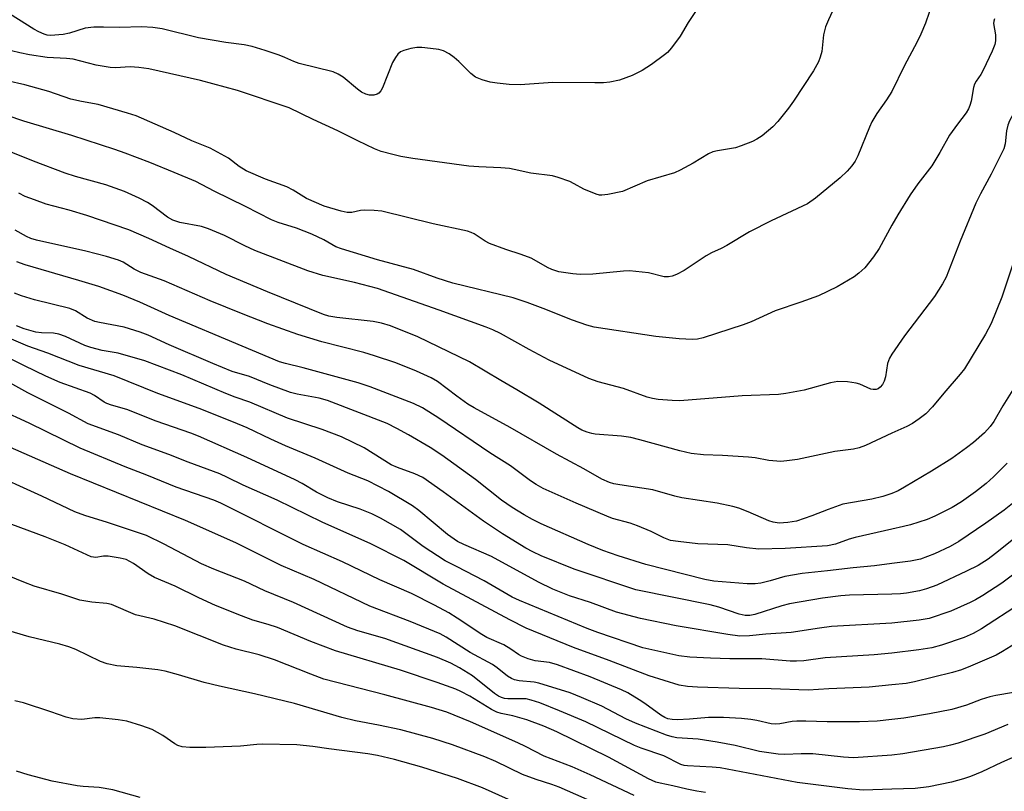
# Model space of a CAD drawing. Units: inches. Extents: x 1255769 to 1261769, y 569451 to 573451.
# Drawn here: x 1256794 to 1257027, y 569561 to 569743 of the extents above; entities that cross this region are included whole.
import ezdxf

# ---------------------------------------------------------------- set-up
doc = ezdxf.new("R2010")
doc.units = ezdxf.units.IN
doc.header["$MEASUREMENT"] = 0
doc.layers.add('Undefined', color=1, linetype='Continuous')

msp = doc.modelspace()

# ---------------------------------------------------------------- linework, layer by layer
at = {"layer": 'Undefined'}
for points, elevation in [([(1256954.61, 569746.37), (1256951.91, 569742.33), (1256950.05, 569739.13), (1256947.94, 569736.39), (1256946.99, 569735.31), (1256946.35, 569734.73), (1256943.27, 569732.47), (1256941.06, 569731.03), (1256938.71, 569729.86), (1256935.67, 569728.71), (1256933.37, 569728.28), (1256931.92, 569728.13), (1256929.86, 569728.09), (1256919.92, 569728.17), (1256912.2, 569727.63), (1256909.67, 569727.69), (1256906.82, 569728), (1256905.12, 569728.27), (1256903.24, 569728.83), (1256901.69, 569729.46), (1256900.58, 569730.29), (1256897.76, 569733.12), (1256896.65, 569734.12), (1256895.45, 569734.97), (1256894.16, 569735.64), (1256893.05, 569735.95), (1256891.03, 569736.26), (1256889.01, 569736.49), (1256887.85, 569736.48), (1256886.43, 569736.21), (1256884.74, 569735.74), (1256883.97, 569735.41), (1256883.37, 569734.92), (1256882.76, 569734.06), (1256882.12, 569732.88), (1256879.73, 569726.93), (1256879.34, 569726.19), (1256878.87, 569725.71), (1256878.44, 569725.46), (1256877.71, 569725.23), (1256877.2, 569725.17), (1256876.64, 569725.21), (1256875.8, 569725.41), (1256874.76, 569725.89), (1256873.82, 569726.6), (1256870.43, 569729.47), (1256869.29, 569730.15), (1256868.05, 569730.69), (1256860.03, 569732.68), (1256858.77, 569733.14), (1256856.66, 569734.1), (1256855.3, 569734.62), (1256851.99, 569735.76), (1256848.98, 569736.69), (1256847.05, 569737.1), (1256842.75, 569737.64), (1256836.27, 569738.78), (1256827.73, 569740.88), (1256825.49, 569741.22), (1256822.88, 569741.36), (1256817.62, 569741.16), (1256813.88, 569741.3), (1256811.52, 569741.25), (1256809.48, 569741.02), (1256805.78, 569739.86), (1256804.31, 569739.56), (1256801.34, 569739.33), (1256800.54, 569739.39), (1256799.82, 569739.58), (1256798.56, 569740.13), (1256797.36, 569740.79), (1256784.33, 569749.05)], 490), ([(1256987.55, 569748.49), (1256985.03, 569742.99), (1256984.36, 569741.34), (1256983.89, 569739.42), (1256983.43, 569735.52), (1256983.08, 569734.14), (1256982.7, 569733.09), (1256981.51, 569730.93), (1256976.75, 569723.76), (1256975.6, 569722.15), (1256973.11, 569718.96), (1256971.88, 569717.71), (1256969.35, 569715.63), (1256968.15, 569714.78), (1256967.12, 569714.28), (1256964.44, 569713.23), (1256963.07, 569712.78), (1256958.8, 569712.08), (1256957.72, 569711.8), (1256956.73, 569711.34), (1256953.1, 569709.15), (1256949.99, 569707.5), (1256948.67, 569706.89), (1256942.22, 569704.98), (1256936.39, 569702.48), (1256932.95, 569701.72), (1256931.52, 569701.56), (1256930.96, 569701.61), (1256930.16, 569701.83), (1256927.25, 569702.99), (1256925, 569704.28), (1256923.96, 569704.77), (1256921.24, 569705.78), (1256919.85, 569706.15), (1256914.78, 569706.74), (1256910.83, 569707.67), (1256909.72, 569707.87), (1256907.68, 569708.04), (1256902.44, 569708.24), (1256900.08, 569708.43), (1256886.9, 569710.28), (1256884.09, 569710.73), (1256882.17, 569711.15), (1256879.43, 569711.92), (1256877.83, 569712.52), (1256873.93, 569714.38), (1256869.19, 569716.81), (1256863.37, 569719.46), (1256857.66, 569722.19), (1256845.48, 569726.31), (1256836.74, 569728.64), (1256824.52, 569731.46), (1256822.19, 569731.73), (1256820.15, 569731.87), (1256816.71, 569731.64), (1256815.38, 569731.7), (1256812.14, 569732.29), (1256806.67, 569733.72), (1256805.09, 569733.89), (1256800.54, 569734.06), (1256796.33, 569734.72), (1256794.07, 569735.18), (1256792.11, 569735.68)], 488), ([(1257009.65, 569747.25), (1257007.93, 569742.21), (1257006.83, 569739.58), (1257005.98, 569737.8), (1257002.89, 569732.05), (1257000, 569726.03)], 486), ([(1257038.26, 569746.86), (1257036.82, 569740.93), (1257034.67, 569734.89), (1257031.36, 569726.02), (1257030.27, 569723.66), (1257027.8, 569719.1), (1257027.36, 569718.11), (1257027.07, 569716.79), (1257026.77, 569713.73), (1257026.41, 569712.53), (1257023.43, 569706.56), (1257020.91, 569701.9), (1257019.86, 569699.69), (1257016.16, 569690.71), (1257012.82, 569682.21), (1257011.96, 569680.67), (1257010.04, 569677.66), (1257002.99, 569668.35), (1257000, 569664.06)], 482), ([(1257046.93, 569744.48), (1257046.27, 569742.1), (1257039.77, 569724.42), (1257034.73, 569709.2), (1257032.75, 569701.89), (1257030.99, 569692.9), (1257029.89, 569688.69), (1257028.5, 569685.03), (1257025.97, 569677.47), (1257023.44, 569671.28), (1257022.09, 569668.73), (1257017.14, 569660.59), (1257016.13, 569659.28), (1257012.26, 569654.79), (1257009.61, 569651.56), (1257008.03, 569649.93), (1257006.48, 569648.72), (1257004.86, 569647.61), (1257003.53, 569646.94), (1257000, 569645.36)], 480), ([(1257024.24, 569743.25), (1257024.07, 569742.7), (1257024.02, 569742.15), (1257024.48, 569739.47), (1257024.49, 569738.02), (1257024.33, 569737.17), (1257023.69, 569735.57), (1257021.55, 569731.09), (1257020.98, 569730.1), (1257019.9, 569728.52), (1257019.52, 569727.81), (1257019.29, 569727.02), (1257018.7, 569723.77), (1257018.42, 569722.77), (1257018.11, 569721.99), (1257017.52, 569721.04), (1257015.46, 569718.38), (1257013.6, 569715.72), (1257011.36, 569711.66), (1257009.41, 569708.5), (1257006.12, 569704.22), (1257004.31, 569701.63), (1257001.4, 569696.91), (1257000, 569694.46)], 484), ([(1257000, 569726.03), (1256998.77, 569724.06), (1256996.48, 569720.86), (1256995.3, 569718.94), (1256994.69, 569717.64), (1256991.99, 569710.88), (1256991.33, 569709.59), (1256990.55, 569708.47), (1256989.48, 569707.22), (1256987.78, 569705.71), (1256982, 569700.89), (1256980.08, 569699.55), (1256971.48, 569695.5), (1256966.41, 569692.94), (1256961.02, 569689.68), (1256959.73, 569689), (1256957.39, 569687.94), (1256956.17, 569687.28), (1256950.95, 569683.82), (1256949.16, 569682.87), (1256948.1, 569682.44), (1256947.23, 569682.28), (1256946.25, 569682.31), (1256942.51, 569683.26), (1256938.07, 569683.71), (1256936.61, 569683.65), (1256929.36, 569682.92), (1256926.37, 569682.86), (1256924.63, 569682.96), (1256921.38, 569683.51), (1256919.72, 569684), (1256918.68, 569684.53), (1256916.12, 569686.03), (1256914.83, 569686.66), (1256912.46, 569687.57), (1256908.86, 569688.75), (1256904.99, 569690.19), (1256903.99, 569690.73), (1256901.38, 569692.41), (1256900.63, 569692.78), (1256899.81, 569693.06), (1256891.72, 569694.79), (1256879.53, 569697.79), (1256877.76, 569697.96), (1256875.38, 569698), (1256874.5, 569697.92), (1256872.5, 569697.49), (1256871.36, 569697.46), (1256869.93, 569697.77), (1256865.94, 569698.97), (1256861.74, 569700.81), (1256858.63, 569702.75), (1256857.12, 569703.52), (1256852.13, 569705.38), (1256847.52, 569707.34), (1256845.91, 569708.34), (1256843.32, 569710.33), (1256839.06, 569712.65), (1256834.7, 569714.42), (1256830.51, 569716.38), (1256821.53, 569720.32), (1256819.52, 569720.98), (1256812.61, 569722.97), (1256808.68, 569723.67), (1256806.14, 569724.28), (1256800.96, 569726.09), (1256795.29, 569727.65), (1256786.87, 569729.54)], 486), ([(1257000, 569694.46), (1256996.97, 569688.97), (1256995.64, 569687), (1256993.61, 569684.45), (1256992.18, 569683.13), (1256991.06, 569682.28), (1256987.06, 569679.89), (1256982.64, 569677.83), (1256978.51, 569676.27), (1256972.42, 569674.23), (1256966.8, 569671.68), (1256964.92, 569670.97), (1256955.47, 569667.88), (1256954.1, 569667.58), (1256952.95, 569667.51), (1256949.77, 569667.63), (1256944.3, 569668.18), (1256929.71, 569670.41), (1256928, 569670.89), (1256924.56, 569672.04), (1256917.64, 569674.83), (1256913.85, 569676.24), (1256910.61, 569677.34), (1256896.35, 569680.77), (1256892.65, 569681.96), (1256887.07, 569684.05), (1256878.54, 569686.34), (1256870.02, 569688.87), (1256868.74, 569689.41), (1256865.88, 569691), (1256863.05, 569692.34), (1256859.43, 569693.75), (1256855.11, 569695.14), (1256853.54, 569695.74), (1256847.41, 569698.94), (1256839.95, 569702.5), (1256835.61, 569704.77), (1256830.55, 569706.96), (1256824.82, 569709.26), (1256818.95, 569711.53), (1256816.5, 569712.39), (1256806.38, 569715.64), (1256795.02, 569719.05), (1256787.1, 569721.72)], 484), ([(1257000, 569664.06), (1256999.44, 569663.07), (1256998.97, 569661.79), (1256998.5, 569658.67), (1256998.22, 569657.61), (1256997.79, 569656.85), (1256997.24, 569656.2), (1256996.8, 569655.87), (1256996.33, 569655.69), (1256995.56, 569655.65), (1256995.03, 569655.77), (1256992.42, 569656.94), (1256991.6, 569657.2), (1256989.56, 569657.48), (1256987.21, 569657.59), (1256985.49, 569657.28), (1256979.28, 569655.55), (1256974.98, 569654.73), (1256973.25, 569654.48), (1256964.65, 569654.22), (1256949.97, 569653), (1256948.09, 569653.06), (1256944.85, 569653.35), (1256943.46, 569653.57), (1256942.18, 569653.9), (1256936.6, 569655.91), (1256930.65, 569657.49), (1256928.48, 569658.3), (1256919.04, 569662.61), (1256914.33, 569665.11), (1256907.59, 569668.87), (1256905.77, 569669.75), (1256904.2, 569670.39), (1256893.13, 569674.44), (1256878.53, 569679.5), (1256873.14, 569680.94), (1256865.6, 569682.59), (1256862.06, 569683.69), (1256849.55, 569688.5), (1256847.2, 569689.59), (1256842.4, 569692.09), (1256838.62, 569693.61), (1256836.96, 569694.15), (1256831.89, 569695.16), (1256830.2, 569695.67), (1256828.96, 569696.39), (1256825.37, 569699.12), (1256824.22, 569699.87), (1256822.29, 569700.91), (1256818.8, 569702.44), (1256814.41, 569704.05), (1256807.25, 569705.98), (1256804.78, 569706.78), (1256797.3, 569709.62), (1256787.44, 569713.51)], 482), ([(1257000, 569645.36), (1256993.81, 569642.45), (1256992.26, 569641.88), (1256990.94, 569641.62), (1256986.54, 569641.04), (1256977.7, 569639.15), (1256975.21, 569638.79), (1256973.81, 569638.69), (1256970.98, 569638.9), (1256967.72, 569639.5), (1256966.14, 569639.71), (1256959.98, 569640.09), (1256955.52, 569640.28), (1256952.61, 569640.59), (1256949.95, 569641.16), (1256940.49, 569643.81), (1256938.36, 569644.32), (1256936.14, 569644.63), (1256929.93, 569645.16), (1256929.12, 569645.31), (1256928.07, 569645.62), (1256926.78, 569646.11), (1256925.82, 569646.62), (1256916.7, 569652.47), (1256911.47, 569655.6), (1256907.67, 569657.77), (1256900.28, 569662.23), (1256888.09, 569668.09), (1256881.64, 569670.73), (1256879.47, 569671.38), (1256877.5, 569671.73), (1256868.92, 569672.68), (1256867.04, 569673.02), (1256865.82, 569673.37), (1256852.57, 569678.77), (1256842.77, 569682.86), (1256833.9, 569687.09), (1256829.53, 569689.03), (1256824.57, 569691.36), (1256819.8, 569693.42), (1256809.87, 569696.78), (1256805.74, 569698.04), (1256800.34, 569699.49), (1256797.57, 569700.44), (1256795.37, 569701.3), (1256793.81, 569702.04)], 480), ([(1257000, 569631.13), (1256997.9, 569630.44), (1256995.3, 569629.76), (1256988.42, 569628.56), (1256984.97, 569627.35), (1256981.14, 569625.8), (1256977.45, 569624.6), (1256975.43, 569624.25), (1256973.35, 569624.14), (1256971.99, 569624.34), (1256970.92, 569624.65), (1256966.05, 569626.81), (1256963.84, 569627.65), (1256962.44, 569628.07), (1256958.71, 569628.82), (1256950.42, 569630.08), (1256948.78, 569630.47), (1256943.52, 569631.97), (1256935.75, 569633.13), (1256934.35, 569633.41), (1256933.3, 569633.73), (1256931.53, 569634.51), (1256927.27, 569636.97), (1256920.79, 569640.42), (1256909.85, 569646.72), (1256901.36, 569651.34), (1256899.9, 569652.23), (1256897.26, 569654.08), (1256892.69, 569657.6), (1256891.19, 569658.43), (1256887.72, 569660.01), (1256882.84, 569661.99), (1256877.81, 569663.63), (1256875.28, 569664.39), (1256865.37, 569666.94), (1256859.74, 569668.67), (1256852.65, 569671.17), (1256846.44, 569673.59), (1256838.99, 569676.65), (1256828.19, 569681.36), (1256822.67, 569683.35), (1256821.06, 569684.14), (1256818.5, 569685.76), (1256817.39, 569686.25), (1256814.58, 569687.08), (1256809.69, 569688.37), (1256798.06, 569690.96), (1256796.72, 569691.36), (1256795.67, 569691.78), (1256793.02, 569693.28)], 478), ([(1257000, 569622.68), (1256991.32, 569620.7), (1256989.93, 569620.29), (1256986.71, 569619.17), (1256984.83, 569618.74), (1256974.83, 569618.14), (1256968.58, 569617.94), (1256965.64, 569618.26), (1256961.23, 569618.96), (1256954.19, 569619.21), (1256949.5, 569619.76), (1256947.76, 569620.04), (1256946.17, 569620.61), (1256943.15, 569622.13), (1256939.96, 569623.49), (1256938.17, 569624.09), (1256934.07, 569625.24), (1256932.7, 569625.73), (1256925.48, 569628.79), (1256917.7, 569632.32), (1256916.02, 569633.2), (1256914.64, 569634.11), (1256909.98, 569637.63), (1256905.07, 569640.68), (1256893.05, 569648.9), (1256889.18, 569651.31), (1256887.01, 569652.41), (1256876.84, 569656.28), (1256873.96, 569657.27), (1256860.96, 569660.76), (1256856.81, 569661.81), (1256855.41, 569662.24), (1256846.58, 569665.88), (1256829.31, 569673.16), (1256822.4, 569676.3), (1256818.38, 569677.94), (1256812.73, 569679.97), (1256808.04, 569681.43), (1256795.31, 569685.11), (1256793.36, 569685.86)], 476), ([(1257000, 569614.55), (1256995.88, 569614), (1256990.84, 569613.53), (1256984.83, 569612.81), (1256978.83, 569612.24), (1256974.74, 569611.48), (1256971.26, 569610.5), (1256969.05, 569609.96), (1256967.69, 569609.8), (1256965.8, 569609.79), (1256957.98, 569610.43), (1256955.87, 569610.81), (1256941.93, 569614.32), (1256935.39, 569616.35), (1256931.72, 569617.64), (1256928.26, 569619.05), (1256917.22, 569623.97), (1256915.17, 569624.96), (1256913.14, 569626.11), (1256910.38, 569627.83), (1256907.84, 569629.53), (1256901.68, 569634.44), (1256893.71, 569640.2), (1256891, 569641.95), (1256885.85, 569645), (1256883.11, 569646.49), (1256880.82, 569647.61), (1256866.7, 569653.09), (1256864.77, 569653.62), (1256859.55, 569654.58), (1256857.97, 569654.98), (1256853.08, 569656.78), (1256848.3, 569658.75), (1256844.26, 569659.91), (1256839.67, 569661.79), (1256829.38, 569666.24), (1256824.38, 569668.52), (1256822.52, 569669.25), (1256818.74, 569670.41), (1256812.89, 569671.48), (1256811.83, 569671.74), (1256809.95, 569672.52), (1256807.23, 569674.22), (1256805.87, 569674.83), (1256797.58, 569676.82), (1256794.49, 569677.78), (1256792.85, 569678.44)], 474), ([(1257000, 569607.33), (1256989.96, 569607.11), (1256987.92, 569606.93), (1256983.65, 569606.35), (1256975.86, 569605.07), (1256974.03, 569604.59), (1256967.64, 569602.52), (1256966.5, 569602.31), (1256965.37, 569602.32), (1256963.95, 569602.64), (1256959.16, 569604.23), (1256957.08, 569604.81), (1256939.57, 569608.35), (1256925.01, 569613.27), (1256917.18, 569616.41), (1256915.2, 569617.34), (1256913.58, 569618.22), (1256908.07, 569621.61), (1256903.55, 569624.57), (1256894.06, 569631.51), (1256889.28, 569634.87), (1256887.39, 569635.79), (1256883.3, 569637.22), (1256881.74, 569637.9), (1256875.39, 569641.87), (1256870.06, 569644.49), (1256865.49, 569646.25), (1256857.3, 569648.94), (1256848.38, 569652.69), (1256844.94, 569653.89), (1256842.74, 569654.76), (1256832.33, 569659.14), (1256823.64, 569662.42), (1256817.28, 569664.23), (1256813.52, 569664.91), (1256810.84, 569665.58), (1256809.47, 569666.11), (1256804.84, 569668.18), (1256803.31, 569668.73), (1256802.02, 569668.97), (1256799.24, 569669.07), (1256797.83, 569669.25), (1256795.14, 569670), (1256793.27, 569670.71)], 472), ([(1257000, 569600.46), (1256985.73, 569599.66), (1256982.91, 569599.33), (1256976.26, 569598.27), (1256970.21, 569597.88), (1256966.4, 569597.47), (1256964.11, 569597.43), (1256961.24, 569597.83), (1256949.09, 569599.82), (1256940.61, 569601.56), (1256935.01, 569603.12), (1256928.84, 569605.36), (1256923.89, 569606.93), (1256919.93, 569608.54), (1256916.58, 569610.15), (1256905.44, 569616.24), (1256898.94, 569619.03), (1256897.44, 569619.78), (1256895.05, 569621.45), (1256888.34, 569627.08), (1256886.84, 569628.21), (1256881.16, 569631.56), (1256876.26, 569634.08), (1256871.6, 569635.93), (1256863.83, 569639.44), (1256856.83, 569642.36), (1256853.33, 569643.93), (1256847.73, 569646.65), (1256844.54, 569648), (1256836.44, 569651.16), (1256826.65, 569654.77), (1256816.37, 569658.87), (1256808.13, 569661.34), (1256800.72, 569664.28), (1256795.95, 569665.9), (1256790.44, 569668.25)], 470), ([(1257000, 569593.4), (1256995.83, 569592.99), (1256984.24, 569592.33), (1256979.19, 569591.6), (1256977.45, 569591.49), (1256976, 569591.53), (1256969.32, 569592.07), (1256961.77, 569592.05), (1256957.19, 569592.19), (1256952.29, 569592.48), (1256949.73, 569592.8), (1256941.22, 569594.64), (1256930.57, 569598.29), (1256928.05, 569599.25), (1256912.05, 569605.81), (1256910.32, 569606.62), (1256903.75, 569610.49), (1256897.16, 569613.83), (1256894.54, 569615.24), (1256889.34, 569618.56), (1256883.94, 569622.6), (1256879.26, 569625.28), (1256877.24, 569626.32), (1256874.41, 569627.44), (1256869.11, 569629.17), (1256866.8, 569630.1), (1256864.16, 569631.45), (1256860.75, 569633.47), (1256859.1, 569634.34), (1256847.69, 569639.64), (1256836.31, 569644.67), (1256834.44, 569645.4), (1256826.26, 569648.22), (1256819.39, 569650.97), (1256815.71, 569651.98), (1256814.64, 569652.35), (1256813.96, 569652.71), (1256811.73, 569654.28), (1256810.73, 569654.85), (1256803.62, 569657.36), (1256800.19, 569658.85), (1256795.16, 569661.29), (1256785.96, 569665.84)], 468), ([(1257000, 569585.88), (1256994.67, 569585.34), (1256985.15, 569585.01), (1256980.23, 569584.66), (1256971.52, 569584.99), (1256963.93, 569585.06), (1256954.07, 569585.39), (1256951.74, 569585.55), (1256949.81, 569585.85), (1256942.7, 569588.05), (1256933.26, 569591.65), (1256924.84, 569594.74), (1256913.61, 569599.3), (1256909.76, 569601.24), (1256894.02, 569609.66), (1256884.74, 569615.27), (1256876.95, 569619.25), (1256865.5, 569624.36), (1256854.83, 569629.52), (1256846.84, 569633.11), (1256843.13, 569634.93), (1256841.35, 569635.72), (1256833.86, 569638.52), (1256829.27, 569640.34), (1256822.94, 569642.63), (1256817.39, 569644.94), (1256810.24, 569647.54), (1256805.54, 569650.11), (1256795.99, 569654.86), (1256788.78, 569658.85)], 466), ([(1257028.93, 569656.2), (1257026.2, 569651.84), (1257024.06, 569648.11), (1257023.24, 569646.92), (1257021.9, 569645.41), (1257019.25, 569643.14), (1257017.66, 569641.87), (1257014.13, 569639.34), (1257009.36, 569636.35), (1257003.01, 569632.6), (1257001.49, 569631.77), (1257000, 569631.13)], 478), ([(1257000, 569577.72), (1256996.56, 569577.35), (1256992.33, 569577.2), (1256984.72, 569577.19), (1256979.65, 569577.37), (1256977.57, 569577.34), (1256976.42, 569577.24), (1256973.54, 569576.67), (1256972.54, 569576.59), (1256971.48, 569576.7), (1256968.09, 569577.5), (1256966.71, 569577.73), (1256964.49, 569577.97), (1256960.22, 569578.22), (1256956.7, 569578.23), (1256952.18, 569577.83), (1256949.27, 569577.68), (1256948.11, 569577.7), (1256947.13, 569577.88), (1256946.4, 569578.17), (1256945.44, 569578.73), (1256941.66, 569581.52), (1256940.36, 569582.39), (1256937.64, 569584), (1256936.17, 569584.77), (1256928.76, 569587.77), (1256921.03, 569590.66), (1256919.15, 569591.16), (1256915.74, 569591.59), (1256914.12, 569592.09), (1256912.54, 569592.69), (1256911.81, 569593.09), (1256910.01, 569594.34), (1256908.35, 569595.37), (1256904.39, 569597.13), (1256903.14, 569597.81), (1256897.38, 569601.69), (1256895.4, 569602.94), (1256891.99, 569604.77), (1256886.6, 569607.51), (1256879.06, 569610.75), (1256870.25, 569614.96), (1256860.98, 569619.04), (1256841.52, 569628.85), (1256839.91, 569629.5), (1256831, 569632.62), (1256824.09, 569635.47), (1256818.96, 569637.39), (1256808.36, 569641.84), (1256796.31, 569647.75), (1256789.37, 569650.86)], 464), ([(1257000, 569569.31), (1256990.91, 569568.71), (1256988.56, 569568.83), (1256981.36, 569569.61), (1256978.61, 569569.65), (1256974.73, 569569.47), (1256973.12, 569569.55), (1256968.75, 569570.14), (1256962.98, 569571.57), (1256958.77, 569572.38), (1256954.28, 569573.06), (1256949.19, 569573.42), (1256948.11, 569573.62), (1256946.77, 569574), (1256939.47, 569576.85), (1256937.2, 569577.92), (1256931.54, 569580.85), (1256926.72, 569582.96), (1256924.01, 569584.03), (1256916.67, 569586.33), (1256915.52, 569586.54), (1256912, 569586.86), (1256910.93, 569587.1), (1256910.17, 569587.38), (1256909.25, 569587.97), (1256906.83, 569589.9), (1256905.67, 569590.73), (1256900.46, 569593.52), (1256894.78, 569597.15), (1256893.32, 569597.98), (1256886.22, 569600.89), (1256876.74, 569604.47), (1256863.57, 569610.81), (1256855.8, 569614.11), (1256845.09, 569619.44), (1256833.18, 569624.73), (1256806.06, 569635.74), (1256791.88, 569642)], 462), ([(1257027.26, 569638.3), (1257023.96, 569635.05), (1257022.25, 569633.48), (1257019.77, 569631.48), (1257016.48, 569629.17), (1257014.26, 569627.82), (1257010.18, 569625.73), (1257008.31, 569624.95), (1257004.41, 569623.75), (1257002.73, 569623.28), (1257000, 569622.68)], 476), ([(1257000, 569561.27), (1256993.34, 569561.06), (1256989.58, 569561.33), (1256977.62, 569562.85), (1256959.48, 569566.3), (1256957.56, 569566.49), (1256951.78, 569566.75), (1256950.97, 569566.88), (1256950.2, 569567.12), (1256946.14, 569569.17), (1256940.82, 569570.96), (1256939.24, 569571.58), (1256927.74, 569577.16), (1256921.52, 569579.79), (1256916.91, 569581.63), (1256914.84, 569582.32), (1256913.61, 569582.58), (1256912.57, 569582.65), (1256909.34, 569582.62), (1256908.53, 569582.7), (1256907.79, 569582.9), (1256907.09, 569583.27), (1256906.19, 569583.89), (1256900.96, 569588.08), (1256897.89, 569589.97), (1256895.82, 569591.07), (1256892.72, 569592.34), (1256880.24, 569596.85), (1256873.9, 569598.68), (1256871.46, 569599.57), (1256858.73, 569605.39), (1256851.97, 569608.15), (1256847.14, 569610.43), (1256839.89, 569613.23), (1256836.95, 569614.49), (1256828.17, 569619.11), (1256824.03, 569621.18), (1256814.81, 569624.3), (1256809.46, 569625.9), (1256807.04, 569626.81), (1256799.31, 569630.5), (1256786.09, 569636.47)], 460), ([(1257028.47, 569628.72), (1257026.48, 569627.15), (1257022.2, 569624.11), (1257015.82, 569619.78), (1257013.76, 569618.62), (1257010.03, 569616.87), (1257006.76, 569615.62), (1257004.39, 569615.1), (1257000, 569614.55)], 474), ([(1256955.97, 569560.48), (1256953.94, 569560.8), (1256951.62, 569561.27), (1256948.29, 569562.1), (1256945.27, 569562.67), (1256944.25, 569562.95), (1256942.52, 569563.7), (1256933.09, 569568.81), (1256920.89, 569574.81), (1256917.83, 569576.15), (1256913.83, 569577.62), (1256910.48, 569578.59), (1256907.71, 569579.15), (1256906.75, 569579.45), (1256905.48, 569580.11), (1256900.32, 569583.28), (1256898.25, 569584.35), (1256897, 569584.91), (1256892.6, 569586.48), (1256883.96, 569589.35), (1256868.65, 569593.91), (1256862.8, 569596.16), (1256854.89, 569599.43), (1256852.71, 569600.16), (1256849.1, 569601.23), (1256846.45, 569602.19), (1256840.28, 569604.65), (1256836.32, 569606.5), (1256830.75, 569609.25), (1256825.85, 569611.27), (1256824.4, 569612.1), (1256820.94, 569614.59), (1256819.18, 569615.51), (1256817.8, 569615.87), (1256814.95, 569616.28), (1256813.82, 569616.29), (1256812.02, 569616), (1256811.49, 569616.04), (1256810.95, 569616.18), (1256804.8, 569618.98), (1256800.09, 569620.88), (1256792.19, 569623.82)], 458), ([(1257030.67, 569621.91), (1257024.49, 569616.91), (1257022.76, 569615.62), (1257020.35, 569614.13), (1257017.59, 569612.73), (1257010.63, 569609.47), (1257008.2, 569608.56), (1257006.54, 569608.14), (1257003.46, 569607.54), (1257002.04, 569607.39), (1257000, 569607.33)], 472), ([(1256939.15, 569559.77), (1256928.74, 569564.69), (1256924.54, 569566.56), (1256917.89, 569569.05), (1256913.52, 569571.35), (1256911.67, 569572.23), (1256900.48, 569577.18), (1256894.93, 569579.47), (1256891.31, 569580.57), (1256880.27, 569583.55), (1256865.89, 569587.27), (1256862.82, 569588.41), (1256854.19, 569591.84), (1256850.6, 569593), (1256845.15, 569594.38), (1256842.15, 569595.25), (1256830.72, 569599.86), (1256825.82, 569601.43), (1256821.43, 569602.46), (1256815.74, 569604.87), (1256814.66, 569605.09), (1256811.05, 569605.44), (1256808.25, 569605.93), (1256804.02, 569607.31), (1256797.45, 569609.26), (1256795, 569610.14), (1256782.08, 569615.41)], 456), ([(1257031.42, 569614.06), (1257025.96, 569609.93), (1257021.51, 569607), (1257019.78, 569606), (1257018.48, 569605.36), (1257013.96, 569603.33), (1257008.81, 569601.61), (1257006.44, 569601.16), (1257000, 569600.46)], 470), ([(1257030.39, 569605.12), (1257021.15, 569599.14), (1257019.17, 569598.02), (1257017.1, 569597.08), (1257011.72, 569595.28), (1257009.42, 569594.68), (1257006.36, 569594.19), (1257000, 569593.4)], 468), ([(1256933.96, 569556.21), (1256921.44, 569561.73), (1256919.71, 569562.4), (1256915.98, 569563.59), (1256912.77, 569564.73), (1256906.48, 569567.81), (1256903.89, 569568.88), (1256896.28, 569571.74), (1256891.61, 569573.22), (1256884.08, 569575.28), (1256878.81, 569576.4), (1256873.38, 569577.42), (1256870.09, 569578.17), (1256858.91, 569581.52), (1256849.53, 569583.83), (1256841.2, 569585.6), (1256837.59, 569586.45), (1256831.54, 569588.3), (1256828.43, 569589.13), (1256826.69, 569589.44), (1256821.73, 569590.04), (1256816.96, 569590.43), (1256814.72, 569590.87), (1256813.1, 569591.43), (1256807.28, 569594.25), (1256805.68, 569594.88), (1256803.5, 569595.53), (1256796.29, 569597.29), (1256789.31, 569599.34)], 454), ([(1257030.22, 569596.33), (1257026.15, 569593.82), (1257024.59, 569592.96), (1257018.58, 569590.34), (1257016.46, 569589.5), (1257014.33, 569588.87), (1257005.34, 569586.6), (1257003.36, 569586.26), (1257000, 569585.88)], 466), ([(1256909.47, 569558.87), (1256903.36, 569561.58), (1256897.4, 569563.83), (1256889.02, 569566.46), (1256882.52, 569568.31), (1256878.56, 569569.23), (1256876.25, 569569.63), (1256867.02, 569570.82), (1256863.3, 569571.37), (1256859.46, 569571.73), (1256851.4, 569571.94), (1256850.06, 569571.86), (1256846.16, 569571.43), (1256838.02, 569571.09), (1256834.26, 569571.12), (1256832.4, 569571.31), (1256831.39, 569571.62), (1256830.66, 569571.99), (1256827.84, 569573.97), (1256825.37, 569575.34), (1256822.93, 569576.22), (1256819.35, 569577.31), (1256817.33, 569577.63), (1256812.97, 569578.12), (1256811.81, 569578.09), (1256808.72, 569577.71), (1256806.62, 569577.86), (1256805.06, 569578.26), (1256801.37, 569579.56), (1256794.92, 569581.63), (1256792.92, 569582.11)], 452), ([(1257028.74, 569584.07), (1257024.53, 569583.38), (1257023.1, 569583.07), (1257021.12, 569582.42), (1257017.62, 569581.09), (1257014.18, 569580.13), (1257008.92, 569579.1), (1257002.81, 569578.08), (1257000, 569577.72)], 464), ([(1257027.4, 569576.56), (1257021.94, 569574.23), (1257015.65, 569572.13), (1257013.87, 569571.64), (1257012.17, 569571.3), (1257002.6, 569569.64), (1257000, 569569.31)], 462), ([(1257031.09, 569569.84), (1257025.85, 569567.56), (1257021.25, 569565.39), (1257018.58, 569564.26), (1257016.93, 569563.69), (1257014.1, 569562.89), (1257008.71, 569561.83), (1257005.52, 569561.47), (1257000, 569561.27)], 460), ([(1256822.51, 569559.32), (1256816.04, 569561.15), (1256812.84, 569561.66), (1256809.03, 569561.87), (1256807.66, 569562.03), (1256801.74, 569563.16), (1256796.05, 569564.63), (1256793.3, 569565.53)], 450)]:
    msp.add_lwpolyline(points, dxfattribs=dict(at, elevation=elevation))

doc.saveas('drawing.dxf')
